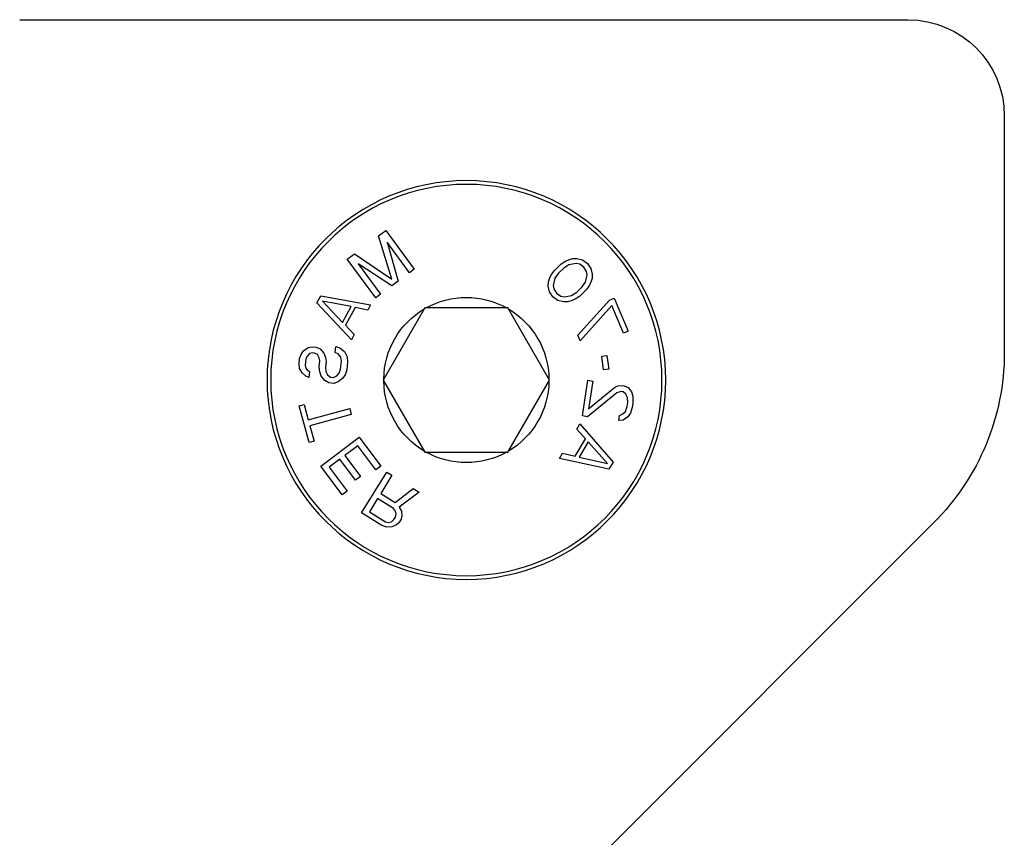
# Model space of a CAD drawing. Units: millimetres. Extents: x 322 to 742, y 30 to 327.
# Drawn here: x 654 to 675, y 173 to 190 of the extents above; entities that cross this region are included whole.
import ezdxf

# ---------------------------------------------------------------- set-up
doc = ezdxf.new("R2010")
doc.units = ezdxf.units.MM
doc.header["$LTSCALE"] = 19.36
doc.layers.get('0').update_dxf_attribs({"linetype": 'CONTINUOUS'})
doc.layers.add('1', color=7, linetype='CONTINUOUS')
doc.layers.add('COMPONENTI_DI_ASSIEME', color=7, linetype='CONTINUOUS')

# ---------------------------------------------------------------- blocks, each defined once
blk = doc.blocks.new('A$C7D660BBE')
at = {"layer": '1', "color": 7, "linetype": 'Continuous'}
for p, q in [((18.721, 58.508), (0.221, 58.506)), ((-1.779, 56.506), (-1.779, 51.577)), ((-0.314, 48.042), (6.847, 40.882))]:
    blk.add_line(p, q, dxfattribs=at)
blk.add_circle((9.421, 51.007), 4.15, dxfattribs=at)
for centre, radius, start, end in [((0.221, 56.506), 2, 90.0046, 180.0046), ((3.221, 51.578), 5, 180.0046, 225.0046)]:
    blk.add_arc(centre, radius, start, end, dxfattribs=at)
at = {"layer": 'COMPONENTI_DI_ASSIEME', "color": 7, "linetype": 'Continuous'}
for p, q in [((11.099, 54.119), (10.505, 53.315)), ((10.97, 53.103), (11.25, 54.008)), ((11.25, 54.008), (11.099, 54.119)), ((10.605, 53.241), (11.073, 53.874)), ((11.073, 53.874), (10.84, 53.067)), ((7, 53.508), (6.898, 53.432)), ((7.118, 53.539), (7, 53.508)), ((7.207, 53.539), (7.118, 53.539)), ((7.298, 53.511), (7.207, 53.539)), ((7.358, 53.481), (7.298, 53.511)), ((11.752, 53.636), (10.97, 53.103)), ((11.309, 52.721), (11.903, 53.525)), ((11.903, 53.525), (11.752, 53.636)), ((6.827, 53.328), (6.8, 53.208)), ((6.898, 53.432), (6.827, 53.328)), ((6.918, 53.269), (6.975, 53.359)), ((6.975, 53.359), (7.062, 53.419)), ((7.062, 53.419), (7.136, 53.435)), ((7.136, 53.435), (7.286, 53.406)), ((7.286, 53.406), (7.392, 53.333)), ((7.449, 53.423), (7.358, 53.481)), ((7.392, 53.333), (7.5, 53.23)), ((7.587, 53.29), (7.449, 53.423)), ((10.505, 53.315), (10.605, 53.241)), ((10.974, 52.968), (11.676, 53.428)), ((11.676, 53.428), (11.209, 52.795)), ((6.8, 53.208), (6.803, 53.119)), ((6.803, 53.119), (6.836, 53.03)), ((6.905, 53.194), (6.918, 53.269)), ((6.939, 53.046), (6.905, 53.194)), ((7.5, 53.23), (7.577, 53.126)), ((7.577, 53.126), (7.612, 52.978)), ((7.65, 53.201), (7.587, 53.29)), ((7.681, 53.142), (7.65, 53.201)), ((7.714, 53.053), (7.681, 53.142)), ((6.836, 53.03), (6.867, 52.971)), ((6.867, 52.971), (6.93, 52.882)), ((7.017, 52.942), (6.939, 53.046)), ((7.124, 52.839), (7.017, 52.942)), ((7.599, 52.903), (7.542, 52.813)), ((7.612, 52.978), (7.599, 52.903)), ((7.69, 52.844), (7.716, 52.964)), ((7.716, 52.964), (7.714, 53.053)), ((10.84, 53.067), (10.974, 52.968)), ((6.342, 52.712), (6.05, 52.021)), ((6.44, 52.671), (6.342, 52.712)), ((6.93, 52.882), (7.068, 52.749)), ((7.068, 52.749), (7.159, 52.691)), ((7.231, 52.766), (7.124, 52.839)), ((7.159, 52.691), (7.219, 52.661)), ((7.381, 52.737), (7.231, 52.766)), ((7.455, 52.753), (7.381, 52.737)), ((7.542, 52.813), (7.455, 52.753)), ((7.517, 52.664), (7.619, 52.739)), ((7.619, 52.739), (7.69, 52.844)), ((11.209, 52.795), (11.309, 52.721)), ((12.451, 52.762), (11.414, 52.574)), ((12.531, 52.616), (12.451, 52.762)), ((6.149, 51.98), (6.391, 52.556)), ((6.391, 52.556), (7.053, 51.825)), ((7.101, 51.94), (6.44, 52.671)), ((7.219, 52.661), (7.309, 52.632)), ((7.309, 52.632), (7.399, 52.633)), ((7.399, 52.633), (7.517, 52.664)), ((7.689, 51.007), (8.555, 52.507)), ((8.555, 52.507), (10.287, 52.507)), ((10.287, 52.507), (11.153, 51.007)), ((11.414, 52.574), (11.474, 52.464)), ((11.474, 52.464), (11.738, 52.514)), ((11.738, 52.514), (11.938, 52.148)), ((11.814, 51.843), (12.531, 52.616)), ((11.822, 52.536), (12.416, 52.648)), ((12.003, 52.207), (11.822, 52.536)), ((12.416, 52.648), (12.003, 52.207)), ((11.938, 52.148), (11.754, 51.952)), ((6.05, 52.021), (6.149, 51.98)), ((7.053, 51.825), (7.101, 51.94)), ((11.754, 51.952), (11.814, 51.843)), ((12.054, 51.675), (11.956, 51.6)), ((12.136, 51.705), (12.054, 51.675)), ((12.15, 51.581), (12.136, 51.705)), ((12.545, 51.689), (12.463, 51.658)), ((12.63, 51.698), (12.545, 51.689)), ((12.717, 51.687), (12.63, 51.698)), ((12.811, 51.614), (12.717, 51.687)), ((6.495, 51.52), (6.458, 51.23)), ((6.6, 51.506), (6.495, 51.52)), ((6.563, 51.217), (6.6, 51.506)), ((11.904, 51.49), (11.895, 51.384)), ((11.956, 51.6), (11.904, 51.49)), ((12.021, 51.398), (12.033, 51.484)), ((12.033, 51.484), (12.089, 51.553)), ((12.089, 51.553), (12.15, 51.581)), ((12.355, 51.478), (12.343, 51.393)), ((12.388, 51.566), (12.355, 51.478)), ((12.463, 51.658), (12.388, 51.566)), ((12.47, 51.408), (12.484, 51.472)), ((12.484, 51.472), (12.519, 51.539)), ((12.519, 51.539), (12.58, 51.567)), ((12.58, 51.567), (12.623, 51.572)), ((12.623, 51.572), (12.688, 51.558)), ((12.688, 51.558), (12.738, 51.501)), ((12.738, 51.501), (12.766, 51.441)), ((12.862, 51.536), (12.811, 51.614)), ((12.893, 51.456), (12.862, 51.536)), ((12.905, 51.352), (12.893, 51.456)), ((11.895, 51.384), (11.913, 51.218)), ((12.04, 51.233), (12.021, 51.398)), ((12.343, 51.393), (12.357, 51.269)), ((12.357, 51.269), (12.346, 51.184)), ((12.484, 51.283), (12.47, 51.408)), ((12.475, 51.178), (12.484, 51.283)), ((12.766, 51.253), (12.729, 51.206)), ((12.766, 51.441), (12.78, 51.317)), ((12.78, 51.317), (12.766, 51.253)), ((12.895, 51.246), (12.905, 51.352)), ((6.458, 51.23), (6.563, 51.217)), ((11.913, 51.218), (11.946, 51.117)), ((11.946, 51.117), (11.998, 51.039)), ((12.071, 51.152), (12.04, 51.233)), ((12.12, 51.095), (12.071, 51.152)), ((12.188, 51.061), (12.12, 51.095)), ((12.252, 51.068), (12.188, 51.061)), ((12.311, 51.117), (12.252, 51.068)), ((12.346, 51.184), (12.311, 51.117)), ((12.367, 50.997), (12.442, 51.09)), ((12.442, 51.09), (12.475, 51.178)), ((12.729, 51.206), (12.689, 51.181)), ((12.689, 51.181), (12.703, 51.057)), ((12.703, 51.057), (12.764, 51.085)), ((12.764, 51.085), (12.841, 51.156)), ((12.841, 51.156), (12.895, 51.246)), ((6.055, 50.853), (5.984, 50.758)), ((6.136, 50.886), (6.055, 50.853)), ((6.178, 50.893), (6.136, 50.886)), ((6.266, 50.885), (6.178, 50.893)), ((6.335, 50.853), (6.266, 50.885)), ((6.876, 50.409), (6.335, 50.853)), ((6.893, 51.002), (6.788, 50.985)), ((6.788, 50.985), (6.876, 50.409)), ((7.006, 50.26), (6.893, 51.002)), ((8.555, 49.507), (7.689, 51.007)), ((11.153, 51.007), (10.287, 49.507)), ((11.998, 51.039), (12.092, 50.966)), ((12.092, 50.966), (12.181, 50.934)), ((12.181, 50.934), (12.287, 50.946)), ((12.287, 50.946), (12.367, 50.997)), ((5.954, 50.669), (5.952, 50.542)), ((5.984, 50.758), (5.954, 50.669)), ((6.06, 50.537), (6.065, 50.644)), ((6.065, 50.644), (6.098, 50.712)), ((6.098, 50.712), (6.155, 50.763)), ((6.155, 50.763), (6.197, 50.769)), ((6.197, 50.769), (6.287, 50.741)), ((6.287, 50.741), (6.901, 50.244)), ((5.952, 50.542), (5.964, 50.46)), ((5.964, 50.46), (6.007, 50.319)), ((6.073, 50.455), (6.06, 50.537)), ((6.109, 50.355), (6.073, 50.455)), ((12.695, 49.707), (12.903, 50.471)), ((12.8, 50.499), (12.712, 50.177)), ((12.903, 50.471), (12.8, 50.499)), ((6.007, 50.319), (6.062, 50.243)), ((6.062, 50.243), (6.159, 50.173)), ((6.161, 50.3), (6.109, 50.355)), ((6.23, 50.268), (6.161, 50.3)), ((6.246, 50.165), (6.23, 50.268)), ((6.901, 50.244), (7.006, 50.26)), ((11.85, 50.411), (11.817, 50.291)), ((11.817, 50.291), (12.68, 50.056)), ((12.712, 50.177), (11.85, 50.411)), ((6.159, 50.173), (6.246, 50.165)), ((7.058, 50.092), (6.367, 49.296)), ((7.121, 49.985), (7.058, 50.092)), ((12.68, 50.056), (12.592, 49.735)), ((6.944, 49.783), (7.121, 49.985)), ((6.483, 49.268), (6.882, 49.722)), ((6.882, 49.722), (7.073, 49.399)), ((7.156, 49.424), (6.944, 49.783)), ((11.65, 49.814), (11.202, 49.212)), ((11.304, 49.136), (11.678, 49.637)), ((12.452, 49.216), (11.65, 49.814)), ((11.678, 49.637), (11.951, 49.434)), ((12.592, 49.735), (12.695, 49.707)), ((7.419, 49.483), (7.156, 49.424)), ((7.482, 49.375), (7.419, 49.483)), ((10.287, 49.507), (8.555, 49.507)), ((11.951, 49.434), (11.627, 49)), ((6.367, 49.296), (6.452, 49.153)), ((6.452, 49.153), (7.482, 49.375)), ((7.073, 49.399), (6.483, 49.268)), ((11.202, 49.212), (11.304, 49.136)), ((11.729, 48.923), (12.053, 49.358)), ((12.004, 48.615), (12.452, 49.216)), ((12.053, 49.358), (12.275, 49.192)), ((11.076, 49.091), (10.97, 49.026)), ((10.97, 49.026), (11.205, 48.646)), ((11.603, 48.242), (11.076, 49.091)), ((11.627, 49), (11.729, 48.923)), ((12.275, 49.192), (11.901, 48.691)), ((10.527, 48.751), (10.403, 48.674)), ((10.403, 48.674), (10.82, 48.357)), ((10.904, 48.459), (10.527, 48.751)), ((11.205, 48.646), (10.904, 48.459)), ((11.901, 48.691), (12.004, 48.615)), ((10.936, 48.329), (11.272, 48.537)), ((11.272, 48.537), (11.441, 48.266)), ((10.772, 48.277), (10.764, 48.172)), ((10.82, 48.357), (10.772, 48.277)), ((10.881, 48.22), (10.894, 48.278)), ((10.897, 48.154), (10.881, 48.22)), ((10.894, 48.278), (10.936, 48.329)), ((11.441, 48.266), (11.104, 48.058)), ((11.178, 47.978), (11.603, 48.242)), ((10.764, 48.172), (10.78, 48.107)), ((10.78, 48.107), (10.825, 48.034)), ((10.825, 48.034), (10.876, 47.991)), ((10.876, 47.991), (10.974, 47.952)), ((10.931, 48.1), (10.897, 48.154)), ((10.982, 48.057), (10.931, 48.1)), ((11.04, 48.043), (10.982, 48.057)), ((11.104, 48.058), (11.04, 48.043)), ((11.078, 47.941), (11.178, 47.978)), ((10.974, 47.952), (11.078, 47.941))]:
    blk.add_line(p, q, dxfattribs=at)
at = {"layer": 'COMPONENTI_DI_ASSIEME', "color": 9, "linetype": 'Continuous'}
blk.add_circle((9.421, 51.007), 4.073, dxfattribs=at)
at = {"layer": 'COMPONENTI_DI_ASSIEME', "color": 7, "linetype": 'Continuous'}
for start, end in [(60.7055, 119.2999), (120.7055, 179.2999), (0.7055, 59.2999), (180.7055, 239.2999), (300.7055, 359.2999), (240.7055, 299.2999)]:
    blk.add_arc((9.421, 51.007), 1.72, start, end, dxfattribs=at)

msp = doc.modelspace()

# ---------------------------------------------------------------- block references
at = {"color": 0, "xscale": -1}
msp.add_blockref('A$C7D660BBE', (672.955, 131.943), dxfattribs=at)

doc.saveas('drawing.dxf')
